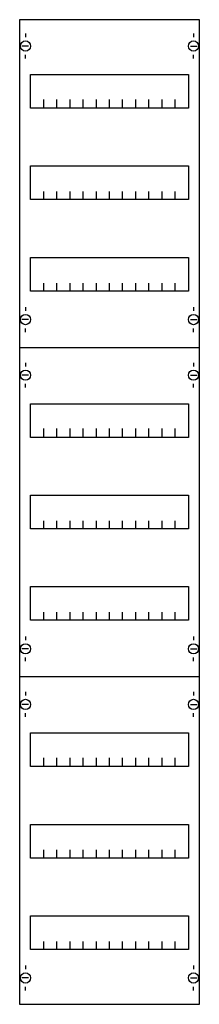
# Model space of a CAD drawing. Extents: x 0 to 25, y 0 to 135.
import ezdxf

# ---------------------------------------------------------------- set-up
doc = ezdxf.new("R2010")
doc.units = 0
doc.header["$MEASUREMENT"] = 0
doc.layers.get('0').update_dxf_attribs({"linetype": 'CONTINUOUS'})
doc.layers.add('1', color=7, linetype='CONTINUOUS')
doc.layers.add('29', color=7, linetype='CONTINUOUS')

# ---------------------------------------------------------------- blocks, each defined once
blk = doc.blocks.new('1V5A')
at = {"layer": '1', "color": 7, "linetype": 'CONTINUOUS'}
for p, q in [((1, 132.9), (1, 132.4)), ((24, 132.9), (24, 132.4)), ((1.4, 131.2), (0.5, 131.2)), ((23.6, 131.2), (24.5, 131.2)), ((1, 129.5), (1, 130)), ((24, 129.5), (24, 130)), ((1, 95.5), (1, 95)), ((24, 95.5), (24, 95)), ((1.4, 93.8), (0.5, 93.8)), ((23.6, 93.8), (24.5, 93.8)), ((1, 92.1), (1, 92.6)), ((24, 92.1), (24, 92.6)), ((1, 87.9), (1, 87.4)), ((24, 87.9), (24, 87.4)), ((1.4, 86.2), (0.5, 86.2)), ((23.6, 86.2), (24.5, 86.2)), ((1, 84.5), (1, 85)), ((24, 84.5), (24, 85)), ((1, 50.5), (1, 50)), ((24, 50.5), (24, 50)), ((1.4, 48.8), (0.5, 48.8)), ((23.6, 48.8), (24.5, 48.8)), ((1, 47.1), (1, 47.6)), ((24, 47.1), (24, 47.6)), ((1, 42.9), (1, 42.4)), ((24, 42.9), (24, 42.4)), ((1.4, 41.2), (0.5, 41.2)), ((23.6, 41.2), (24.5, 41.2)), ((1, 39.5), (1, 40)), ((24, 39.5), (24, 40)), ((1, 5.5), (1, 5)), ((24, 5.5), (24, 5)), ((1.4, 3.8), (0.5, 3.8)), ((23.6, 3.8), (24.5, 3.8)), ((1, 2.1), (1, 2.6)), ((24, 2.1), (24, 2.6))]:
    blk.add_line(p, q, dxfattribs=at)
for points in [[(24.8, 0.2), (24.8, 134.8), (0.2, 134.8), (0.2, 0.2)], [(23.3, 127.3), (23.3, 122.7), (1.7, 122.7), (1.7, 127.3)], [(23.3, 114.8), (23.3, 110.2), (1.7, 110.2), (1.7, 114.8)], [(23.3, 102.3), (23.3, 97.7), (1.7, 97.7), (1.7, 102.3)], [(23.3, 82.3), (23.3, 77.7), (1.7, 77.7), (1.7, 82.3)], [(23.3, 69.8), (23.3, 65.2), (1.7, 65.2), (1.7, 69.8)], [(23.3, 57.3), (23.3, 52.7), (1.7, 52.7), (1.7, 57.3)], [(23.3, 37.3), (23.3, 32.7), (1.7, 32.7), (1.7, 37.3)], [(23.3, 24.8), (23.3, 20.2), (1.7, 20.2), (1.7, 24.8)], [(23.3, 12.3), (23.3, 7.7), (1.7, 7.7), (1.7, 12.3)]]:
    blk.add_lwpolyline(points, close=True, dxfattribs=at)
for points in [[(3.5, 122.8), (3.5, 123.9)], [(3.5, 122.8), (3.5, 123.9)], [(5.3, 122.8), (5.3, 123.9), (5.3, 123.9)], [(5.3, 122.8), (5.3, 123.9), (5.3, 123.9)], [(7.1, 122.8), (7.1, 123.9)], [(7.1, 122.8), (7.1, 123.9)], [(8.9, 122.8), (8.9, 123.9)], [(8.9, 122.8), (8.9, 123.9)], [(10.7, 122.8), (10.7, 123.9)], [(10.7, 122.8), (10.7, 123.9)], [(12.5, 122.8), (12.5, 123.9)], [(12.5, 122.8), (12.5, 123.9)], [(14.3, 122.8), (14.3, 123.9)], [(14.3, 122.8), (14.3, 123.9)], [(16.1, 122.8), (16.1, 123.9)], [(16.1, 122.8), (16.1, 123.9)], [(17.9, 122.8), (17.9, 123.9)], [(17.9, 122.8), (17.9, 123.9)], [(19.7, 122.8), (19.7, 123.9)], [(19.7, 122.8), (19.7, 123.9)], [(21.5, 122.8), (21.5, 123.9)], [(21.5, 122.8), (21.5, 123.9)], [(3.5, 122.7), (3.5, 123.8)], [(5.3, 122.7), (5.3, 123.8), (5.3, 123.8)], [(7.1, 122.7), (7.1, 123.8)], [(8.9, 122.7), (8.9, 123.8)], [(10.7, 122.7), (10.7, 123.8)], [(12.5, 122.7), (12.5, 123.8)], [(14.3, 122.7), (14.3, 123.8)], [(16.1, 122.7), (16.1, 123.8)], [(17.9, 122.7), (17.9, 123.8)], [(19.7, 122.7), (19.7, 123.8)], [(21.5, 122.7), (21.5, 123.8)], [(3.5, 110.2), (3.5, 111.3)], [(5.3, 110.2), (5.3, 111.3), (5.3, 111.3)], [(7.1, 110.2), (7.1, 111.3)], [(8.9, 110.2), (8.9, 111.3)], [(10.7, 110.2), (10.7, 111.3)], [(12.5, 110.2), (12.5, 111.3)], [(14.3, 110.2), (14.3, 111.3)], [(16.1, 110.2), (16.1, 111.3)], [(17.9, 110.2), (17.9, 111.3)], [(19.7, 110.2), (19.7, 111.3)], [(21.5, 110.2), (21.5, 111.3)], [(3.5, 97.7), (3.5, 98.8)], [(5.3, 97.7), (5.3, 98.8), (5.3, 98.8)], [(7.1, 97.7), (7.1, 98.8)], [(8.9, 97.7), (8.9, 98.8)], [(10.7, 97.7), (10.7, 98.8)], [(12.5, 97.7), (12.5, 98.8)], [(14.3, 97.7), (14.3, 98.8)], [(16.1, 97.7), (16.1, 98.8)], [(17.9, 97.7), (17.9, 98.8)], [(19.7, 97.7), (19.7, 98.8)], [(21.5, 97.7), (21.5, 98.8)], [(0.2, 90), (24.8, 90)], [(3.5, 77.8), (3.5, 78.9)], [(3.5, 77.8), (3.5, 78.9)], [(3.5, 77.7), (3.5, 78.8)], [(5.3, 77.8), (5.3, 78.9), (5.3, 78.9)], [(5.3, 77.8), (5.3, 78.9), (5.3, 78.9)], [(5.3, 77.7), (5.3, 78.8), (5.3, 78.8)], [(7.1, 77.8), (7.1, 78.9)], [(7.1, 77.8), (7.1, 78.9)], [(7.1, 77.7), (7.1, 78.8)], [(8.9, 77.8), (8.9, 78.9)], [(8.9, 77.8), (8.9, 78.9)], [(8.9, 77.7), (8.9, 78.8)], [(10.7, 77.8), (10.7, 78.9)], [(10.7, 77.8), (10.7, 78.9)], [(10.7, 77.7), (10.7, 78.8)], [(12.5, 77.8), (12.5, 78.9)], [(12.5, 77.8), (12.5, 78.9)], [(12.5, 77.7), (12.5, 78.8)], [(14.3, 77.8), (14.3, 78.9)], [(14.3, 77.8), (14.3, 78.9)], [(14.3, 77.7), (14.3, 78.8)], [(16.1, 77.8), (16.1, 78.9)], [(16.1, 77.8), (16.1, 78.9)], [(16.1, 77.7), (16.1, 78.8)], [(17.9, 77.8), (17.9, 78.9)], [(17.9, 77.8), (17.9, 78.9)], [(17.9, 77.7), (17.9, 78.8)], [(19.7, 77.8), (19.7, 78.9)], [(19.7, 77.8), (19.7, 78.9)], [(19.7, 77.7), (19.7, 78.8)], [(21.5, 77.8), (21.5, 78.9)], [(21.5, 77.8), (21.5, 78.9)], [(21.5, 77.7), (21.5, 78.8)], [(3.5, 65.2), (3.5, 66.3)], [(5.3, 65.2), (5.3, 66.3), (5.3, 66.3)], [(7.1, 65.2), (7.1, 66.3)], [(8.9, 65.2), (8.9, 66.3)], [(10.7, 65.2), (10.7, 66.3)], [(12.5, 65.2), (12.5, 66.3)], [(14.3, 65.2), (14.3, 66.3)], [(16.1, 65.2), (16.1, 66.3)], [(17.9, 65.2), (17.9, 66.3)], [(19.7, 65.2), (19.7, 66.3)], [(21.5, 65.2), (21.5, 66.3)], [(3.5, 52.7), (3.5, 53.8)], [(5.3, 52.7), (5.3, 53.8), (5.3, 53.8)], [(7.1, 52.7), (7.1, 53.8)], [(8.9, 52.7), (8.9, 53.8)], [(10.7, 52.7), (10.7, 53.8)], [(12.5, 52.7), (12.5, 53.8)], [(14.3, 52.7), (14.3, 53.8)], [(16.1, 52.7), (16.1, 53.8)], [(17.9, 52.7), (17.9, 53.8)], [(19.7, 52.7), (19.7, 53.8)], [(21.5, 52.7), (21.5, 53.8)], [(0.2, 45), (24.8, 45)], [(3.5, 32.8), (3.5, 33.9)], [(3.5, 32.8), (3.5, 33.9)], [(3.5, 32.7), (3.5, 33.8)], [(5.3, 32.8), (5.3, 33.9), (5.3, 33.9)], [(5.3, 32.8), (5.3, 33.9), (5.3, 33.9)], [(5.3, 32.7), (5.3, 33.8), (5.3, 33.8)], [(7.1, 32.8), (7.1, 33.9)], [(7.1, 32.8), (7.1, 33.9)], [(7.1, 32.7), (7.1, 33.8)], [(8.9, 32.8), (8.9, 33.9)], [(8.9, 32.8), (8.9, 33.9)], [(8.9, 32.7), (8.9, 33.8)], [(10.7, 32.8), (10.7, 33.9)], [(10.7, 32.8), (10.7, 33.9)], [(10.7, 32.7), (10.7, 33.8)], [(12.5, 32.8), (12.5, 33.9)], [(12.5, 32.8), (12.5, 33.9)], [(12.5, 32.7), (12.5, 33.8)], [(14.3, 32.8), (14.3, 33.9)], [(14.3, 32.8), (14.3, 33.9)], [(14.3, 32.7), (14.3, 33.8)], [(16.1, 32.8), (16.1, 33.9)], [(16.1, 32.8), (16.1, 33.9)], [(16.1, 32.7), (16.1, 33.8)], [(17.9, 32.8), (17.9, 33.9)], [(17.9, 32.8), (17.9, 33.9)], [(17.9, 32.7), (17.9, 33.8)], [(19.7, 32.8), (19.7, 33.9)], [(19.7, 32.8), (19.7, 33.9)], [(19.7, 32.7), (19.7, 33.8)], [(21.5, 32.8), (21.5, 33.9)], [(21.5, 32.8), (21.5, 33.9)], [(21.5, 32.7), (21.5, 33.8)], [(3.5, 20.2), (3.5, 21.3)], [(5.3, 20.2), (5.3, 21.3), (5.3, 21.3)], [(7.1, 20.2), (7.1, 21.3)], [(8.9, 20.2), (8.9, 21.3)], [(10.7, 20.2), (10.7, 21.3)], [(12.5, 20.2), (12.5, 21.3)], [(14.3, 20.2), (14.3, 21.3)], [(16.1, 20.2), (16.1, 21.3)], [(17.9, 20.2), (17.9, 21.3)], [(19.7, 20.2), (19.7, 21.3)], [(21.5, 20.2), (21.5, 21.3)], [(3.5, 7.7), (3.5, 8.8)], [(5.3, 7.7), (5.3, 8.8), (5.3, 8.8)], [(7.1, 7.7), (7.1, 8.8)], [(8.9, 7.7), (8.9, 8.8)], [(10.7, 7.7), (10.7, 8.8)], [(12.5, 7.7), (12.5, 8.8)], [(14.3, 7.7), (14.3, 8.8)], [(16.1, 7.7), (16.1, 8.8)], [(17.9, 7.7), (17.9, 8.8)], [(19.7, 7.7), (19.7, 8.8)], [(21.5, 7.7), (21.5, 8.8)]]:
    blk.add_lwpolyline(points, dxfattribs=at)
for centre in [(1, 131.2), (24, 131.2), (1, 93.8), (24, 93.8), (1, 86.2), (24, 86.2), (1, 48.8), (24, 48.8), (1, 41.2), (24, 41.2), (1, 3.8), (24, 3.8)]:
    blk.add_circle(centre, 0.7, dxfattribs=at)
at = {"layer": '29', "color": 7, "linetype": 'CONTINUOUS'}
for points in [[(24.8, 0.2), (24.8, 134.8), (0.2, 134.8), (0.2, 0.2)], [(23.3, 127.3), (23.3, 122.7), (1.7, 122.7), (1.7, 127.3)], [(23.3, 114.8), (23.3, 110.2), (1.7, 110.2), (1.7, 114.8)], [(23.3, 102.3), (23.3, 97.7), (1.7, 97.7), (1.7, 102.3)], [(23.3, 82.3), (23.3, 77.7), (1.7, 77.7), (1.7, 82.3)], [(23.3, 69.8), (23.3, 65.2), (1.7, 65.2), (1.7, 69.8)], [(23.3, 57.3), (23.3, 52.7), (1.7, 52.7), (1.7, 57.3)], [(23.3, 37.3), (23.3, 32.7), (1.7, 32.7), (1.7, 37.3)], [(23.3, 24.8), (23.3, 20.2), (1.7, 20.2), (1.7, 24.8)], [(23.3, 12.3), (23.3, 7.7), (1.7, 7.7), (1.7, 12.3)]]:
    blk.add_lwpolyline(points, close=True, dxfattribs=at)
for points in [[(3.5, 122.8), (3.5, 123.9)], [(3.5, 122.8), (3.5, 123.9)], [(5.3, 122.8), (5.3, 123.9), (5.3, 123.9)], [(5.3, 122.8), (5.3, 123.9), (5.3, 123.9)], [(7.1, 122.8), (7.1, 123.9)], [(7.1, 122.8), (7.1, 123.9)], [(8.9, 122.8), (8.9, 123.9)], [(8.9, 122.8), (8.9, 123.9)], [(10.7, 122.8), (10.7, 123.9)], [(10.7, 122.8), (10.7, 123.9)], [(12.5, 122.8), (12.5, 123.9)], [(12.5, 122.8), (12.5, 123.9)], [(14.3, 122.8), (14.3, 123.9)], [(14.3, 122.8), (14.3, 123.9)], [(16.1, 122.8), (16.1, 123.9)], [(16.1, 122.8), (16.1, 123.9)], [(17.9, 122.8), (17.9, 123.9)], [(17.9, 122.8), (17.9, 123.9)], [(19.7, 122.8), (19.7, 123.9)], [(19.7, 122.8), (19.7, 123.9)], [(21.5, 122.8), (21.5, 123.9)], [(21.5, 122.8), (21.5, 123.9)], [(3.5, 122.7), (3.5, 123.8)], [(5.3, 122.7), (5.3, 123.8), (5.3, 123.8)], [(7.1, 122.7), (7.1, 123.8)], [(8.9, 122.7), (8.9, 123.8)], [(10.7, 122.7), (10.7, 123.8)], [(12.5, 122.7), (12.5, 123.8)], [(14.3, 122.7), (14.3, 123.8)], [(16.1, 122.7), (16.1, 123.8)], [(17.9, 122.7), (17.9, 123.8)], [(19.7, 122.7), (19.7, 123.8)], [(21.5, 122.7), (21.5, 123.8)], [(3.5, 110.2), (3.5, 111.3)], [(5.3, 110.2), (5.3, 111.3), (5.3, 111.3)], [(7.1, 110.2), (7.1, 111.3)], [(8.9, 110.2), (8.9, 111.3)], [(10.7, 110.2), (10.7, 111.3)], [(12.5, 110.2), (12.5, 111.3)], [(14.3, 110.2), (14.3, 111.3)], [(16.1, 110.2), (16.1, 111.3)], [(17.9, 110.2), (17.9, 111.3)], [(19.7, 110.2), (19.7, 111.3)], [(21.5, 110.2), (21.5, 111.3)], [(3.5, 97.7), (3.5, 98.8)], [(5.3, 97.7), (5.3, 98.8), (5.3, 98.8)], [(7.1, 97.7), (7.1, 98.8)], [(8.9, 97.7), (8.9, 98.8)], [(10.7, 97.7), (10.7, 98.8)], [(12.5, 97.7), (12.5, 98.8)], [(14.3, 97.7), (14.3, 98.8)], [(16.1, 97.7), (16.1, 98.8)], [(17.9, 97.7), (17.9, 98.8)], [(19.7, 97.7), (19.7, 98.8)], [(21.5, 97.7), (21.5, 98.8)], [(0.2, 90), (24.8, 90)], [(3.5, 77.8), (3.5, 78.9)], [(3.5, 77.8), (3.5, 78.9)], [(3.5, 77.7), (3.5, 78.8)], [(5.3, 77.8), (5.3, 78.9), (5.3, 78.9)], [(5.3, 77.8), (5.3, 78.9), (5.3, 78.9)], [(5.3, 77.7), (5.3, 78.8), (5.3, 78.8)], [(7.1, 77.8), (7.1, 78.9)], [(7.1, 77.8), (7.1, 78.9)], [(7.1, 77.7), (7.1, 78.8)], [(8.9, 77.8), (8.9, 78.9)], [(8.9, 77.8), (8.9, 78.9)], [(8.9, 77.7), (8.9, 78.8)], [(10.7, 77.8), (10.7, 78.9)], [(10.7, 77.8), (10.7, 78.9)], [(10.7, 77.7), (10.7, 78.8)], [(12.5, 77.8), (12.5, 78.9)], [(12.5, 77.8), (12.5, 78.9)], [(12.5, 77.7), (12.5, 78.8)], [(14.3, 77.8), (14.3, 78.9)], [(14.3, 77.8), (14.3, 78.9)], [(14.3, 77.7), (14.3, 78.8)], [(16.1, 77.8), (16.1, 78.9)], [(16.1, 77.8), (16.1, 78.9)], [(16.1, 77.7), (16.1, 78.8)], [(17.9, 77.8), (17.9, 78.9)], [(17.9, 77.8), (17.9, 78.9)], [(17.9, 77.7), (17.9, 78.8)], [(19.7, 77.8), (19.7, 78.9)], [(19.7, 77.8), (19.7, 78.9)], [(19.7, 77.7), (19.7, 78.8)], [(21.5, 77.8), (21.5, 78.9)], [(21.5, 77.8), (21.5, 78.9)], [(21.5, 77.7), (21.5, 78.8)], [(3.5, 65.2), (3.5, 66.3)], [(5.3, 65.2), (5.3, 66.3), (5.3, 66.3)], [(7.1, 65.2), (7.1, 66.3)], [(8.9, 65.2), (8.9, 66.3)], [(10.7, 65.2), (10.7, 66.3)], [(12.5, 65.2), (12.5, 66.3)], [(14.3, 65.2), (14.3, 66.3)], [(16.1, 65.2), (16.1, 66.3)], [(17.9, 65.2), (17.9, 66.3)], [(19.7, 65.2), (19.7, 66.3)], [(21.5, 65.2), (21.5, 66.3)], [(3.5, 52.7), (3.5, 53.8)], [(5.3, 52.7), (5.3, 53.8), (5.3, 53.8)], [(7.1, 52.7), (7.1, 53.8)], [(8.9, 52.7), (8.9, 53.8)], [(10.7, 52.7), (10.7, 53.8)], [(12.5, 52.7), (12.5, 53.8)], [(14.3, 52.7), (14.3, 53.8)], [(16.1, 52.7), (16.1, 53.8)], [(17.9, 52.7), (17.9, 53.8)], [(19.7, 52.7), (19.7, 53.8)], [(21.5, 52.7), (21.5, 53.8)], [(0.2, 45), (24.8, 45)], [(3.5, 32.8), (3.5, 33.9)], [(3.5, 32.8), (3.5, 33.9)], [(3.5, 32.7), (3.5, 33.8)], [(5.3, 32.8), (5.3, 33.9), (5.3, 33.9)], [(5.3, 32.8), (5.3, 33.9), (5.3, 33.9)], [(5.3, 32.7), (5.3, 33.8), (5.3, 33.8)], [(7.1, 32.8), (7.1, 33.9)], [(7.1, 32.8), (7.1, 33.9)], [(7.1, 32.7), (7.1, 33.8)], [(8.9, 32.8), (8.9, 33.9)], [(8.9, 32.8), (8.9, 33.9)], [(8.9, 32.7), (8.9, 33.8)], [(10.7, 32.8), (10.7, 33.9)], [(10.7, 32.8), (10.7, 33.9)], [(10.7, 32.7), (10.7, 33.8)], [(12.5, 32.8), (12.5, 33.9)], [(12.5, 32.8), (12.5, 33.9)], [(12.5, 32.7), (12.5, 33.8)], [(14.3, 32.8), (14.3, 33.9)], [(14.3, 32.8), (14.3, 33.9)], [(14.3, 32.7), (14.3, 33.8)], [(16.1, 32.8), (16.1, 33.9)], [(16.1, 32.8), (16.1, 33.9)], [(16.1, 32.7), (16.1, 33.8)], [(17.9, 32.8), (17.9, 33.9)], [(17.9, 32.8), (17.9, 33.9)], [(17.9, 32.7), (17.9, 33.8)], [(19.7, 32.8), (19.7, 33.9)], [(19.7, 32.8), (19.7, 33.9)], [(19.7, 32.7), (19.7, 33.8)], [(21.5, 32.8), (21.5, 33.9)], [(21.5, 32.8), (21.5, 33.9)], [(21.5, 32.7), (21.5, 33.8)], [(3.5, 20.2), (3.5, 21.3)], [(5.3, 20.2), (5.3, 21.3), (5.3, 21.3)], [(7.1, 20.2), (7.1, 21.3)], [(8.9, 20.2), (8.9, 21.3)], [(10.7, 20.2), (10.7, 21.3)], [(12.5, 20.2), (12.5, 21.3)], [(14.3, 20.2), (14.3, 21.3)], [(16.1, 20.2), (16.1, 21.3)], [(17.9, 20.2), (17.9, 21.3)], [(19.7, 20.2), (19.7, 21.3)], [(21.5, 20.2), (21.5, 21.3)], [(3.5, 7.7), (3.5, 8.8)], [(5.3, 7.7), (5.3, 8.8), (5.3, 8.8)], [(7.1, 7.7), (7.1, 8.8)], [(8.9, 7.7), (8.9, 8.8)], [(10.7, 7.7), (10.7, 8.8)], [(12.5, 7.7), (12.5, 8.8)], [(14.3, 7.7), (14.3, 8.8)], [(16.1, 7.7), (16.1, 8.8)], [(17.9, 7.7), (17.9, 8.8)], [(19.7, 7.7), (19.7, 8.8)], [(21.5, 7.7), (21.5, 8.8)]]:
    blk.add_lwpolyline(points, dxfattribs=at)

msp = doc.modelspace()

# ---------------------------------------------------------------- block references
msp.add_blockref('1V5A', (0, 0))

doc.saveas('drawing.dxf')
